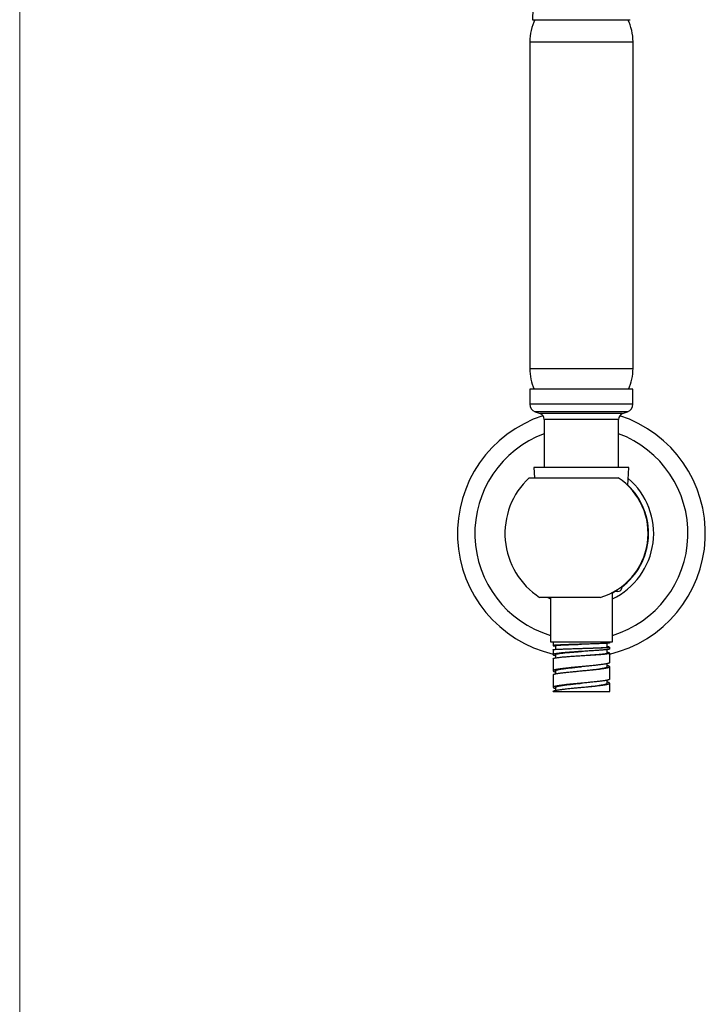
# Model space of a CAD drawing. Units: millimetres. Extents: x 40 to 800, y 51 to 1148.
# Drawn here: x 40 to 206, y 651 to 890 of the extents above; entities that cross this region are included whole.
import ezdxf

# ---------------------------------------------------------------- set-up
doc = ezdxf.new("R2010")
doc.units = ezdxf.units.MM
doc.header["$LTSCALE"] = 4

msp = doc.modelspace()

# ---------------------------------------------------------------- linework, layer by layer
at = {"color": 7, "linetype": 'Continuous', "lineweight": 18}
msp.add_line((40, 1148), (40, 50.96), dxfattribs=at)
at = {"color": 7, "linetype": 'Continuous', "lineweight": 25}
for p, q in [((164.16, 889.64), (187.76, 889.64)), ((163.46, 884.3), (163.46, 805.17)), ((188.46, 805.17), (188.46, 884.3)), ((163.46, 800.14), (163.46, 796.54)), ((188.45, 800.14), (163.46, 800.14)), ((188.45, 796.54), (188.45, 800.14)), ((164.77, 794.66), (165.97, 794.22)), ((185.94, 794.22), (187.14, 794.66)), ((166.96, 792.82), (166.96, 781.14)), ((184.96, 781.14), (184.96, 792.82)), ((164.46, 781.14), (164.6, 778.7)), ((187.46, 781.14), (164.46, 781.14)), ((187.2, 776.81), (187.46, 781.14)), ((163.31, 778.7), (184.84, 778.7)), ((185.71, 752.32), (185.71, 752.08)), ((180.54, 749.7), (165.86, 749.7)), ((168.46, 749.7), (168.46, 738.94)), ((183.46, 738.94), (183.46, 750.88)), ((184.76, 751.14), (183.92, 751.14)), ((168.46, 738.94), (183.46, 738.94)), ((169.11, 738.94), (169.11, 738.04)), ((169.11, 737.04), (169.11, 735.85)), ((169.71, 738.05), (169.71, 737.14)), ((175.96, 737.37), (175.96, 737.37)), ((182.2, 737.67), (182.2, 738.59)), ((182.2, 736.23), (182.2, 737.08)), ((182.81, 738.67), (182.81, 738.94)), ((182.81, 737.23), (182.81, 737.67)), ((169.11, 734.85), (169.11, 731.94)), ((169.5, 735.67), (169.71, 735.63)), ((169.71, 735.86), (169.71, 735.08)), ((175.96, 736.62), (175.96, 736.62)), ((175.96, 735.62), (175.96, 735.62)), ((182.37, 736.35), (182.2, 736.37)), ((182.81, 733.94), (182.81, 736.23)), ((182.2, 732.94), (182.2, 733.67)), ((182.81, 729.94), (182.81, 732.94)), ((169.11, 730.94), (169.12, 730.98)), ((169.11, 730.94), (169.11, 727.94)), ((169.71, 731.94), (169.71, 731.2)), ((169.11, 727.94), (169.11, 727.94)), ((169.71, 727.94), (169.71, 727.2)), ((182.21, 728.94), (182.21, 729.67)), ((182.81, 726.94), (182.81, 728.94)), ((169.11, 726.94), (182.81, 726.94))]:
    msp.add_line(p, q, dxfattribs=at)
at = {"color": 8, "linetype": 'Continuous', "lineweight": 25}
for p, q in [((163.46, 884.3), (188.46, 884.3)), ((163.46, 805.17), (188.46, 805.17)), ((188.45, 796.54), (163.46, 796.54)), ((187.14, 794.66), (164.77, 794.66)), ((185.94, 794.22), (165.97, 794.22)), ((184.96, 792.82), (166.96, 792.82)), ((185.39, 752.08), (185.71, 752.08))]:
    msp.add_line(p, q, dxfattribs=at)
at = {"color": 7, "linetype": 'Continuous', "lineweight": 25, "flags": 128}
for points in [[(167.83, 749.7), (168.32, 749.45), (168.46, 749.39)], [(184.1, 751.14), (183.9, 751.02), (183.46, 750.78)]]:
    msp.add_lwpolyline(points, dxfattribs=at)
at = {"color": 7, "linetype": 'Continuous', "lineweight": 25}
for centre, radius, start, end in [((170.11, 890.34), 6, 121.7721, 186.6912), ((175.46, 884.3), 12, 153.5913, 180), ((176.46, 884.3), 12, 0, 26.4087), ((175.46, 805.17), 12, 180, 204.8201), ((176.46, 805.17), 12, 335.1799, 0), ((165.46, 796.54), 2, 180, 249.9199), ((186.45, 796.54), 2, 290.0801, 0), ((165.46, 792.82), 1.5, 0, 69.9199), ((186.46, 792.82), 1.5, 110.0801, 180), ((175.96, 765.2), 30, 108.0649, 256.801), ((175.96, 765.2), 30, 283.199, 71.9351), ((175.96, 765.2), 18.5, 133.1363, 236.9125), ((175.96, 765.2), 16.16, 286.4703, 56.6397), ((175.96, 765.2), 17.5, 295.3769, 49.5791), ((175.96, 765.2), 16.25, 306.8831, 46.1708), ((184.76, 752.14), 1, 270, 341.6693)]:
    msp.add_arc(centre, radius, start, end, dxfattribs=at)
at = {"color": 8, "linetype": 'Continuous', "lineweight": 25}
for start, end in [(110.4253, 253.0928), (286.9072, 69.5747)]:
    msp.add_arc((175.96, 765.2), 25.79, start, end, dxfattribs=at)
at = {"color": 7, "linetype": 'Continuous', "lineweight": 25}
for points, knots in [([(185.71, 752.08), (185.71, 752.07), (185.71, 752.05), (185.71, 751.98), (185.71, 751.9), (185.71, 751.85), (185.71, 751.83), (185.71, 751.82), (185.71, 751.82), (185.71, 751.82)], [0, 0, 0, 0, 0.014952, 0.086148, 0.276751, 0.572786, 0.876149, 0.999951, 1, 1, 1, 1]), ([(169.11, 737.04), (169.11, 737.05), (169.1, 737.06), (169.17, 737.08), (169.33, 737.1), (169.59, 737.13), (169.84, 737.15), (169.97, 737.15)], [0, 0, 0, 0, 0.0535107, 0.290133, 0.5267553, 0.7633777, 1, 1, 1, 1]), ([(169.26, 738), (169.32, 737.99), (169.43, 737.97), (169.62, 737.96), (169.71, 737.95)], [0, 0, 0, 0, 0.555689, 1, 1, 1, 1]), ([(169.71, 738.05), (169.71, 738.05), (169.7, 738.05), (169.74, 738.07), (169.84, 738.09), (170.02, 738.12), (170.27, 738.14), (170.6, 738.16), (170.99, 738.19), (171.45, 738.21), (171.97, 738.23), (172.54, 738.26), (173.15, 738.28), (173.81, 738.3), (174.51, 738.33), (175.22, 738.35), (175.71, 738.37), (175.96, 738.37)], [0, 0, 0, 0, 0.000422, 0.068851, 0.137667, 0.206862, 0.276476, 0.346614, 0.417275, 0.488428, 0.56004, 0.632081, 0.704559, 0.777549, 0.851172, 0.925382, 1, 1, 1, 1]), ([(175.96, 737.37), (175.96, 737.37), (176.2, 737.38), (176.7, 737.4), (177.43, 737.42), (178.15, 737.44), (178.81, 737.47), (179.4, 737.49), (179.93, 737.51), (180.42, 737.53), (180.86, 737.55), (181.25, 737.57), (181.58, 737.59), (181.85, 737.61), (182.05, 737.63), (182.16, 737.65), (182.21, 737.66), (182.2, 737.67), (182.2, 737.67)], [0, 0, 0, 0, 0.000148, 0.075485, 0.151306, 0.227646, 0.304642, 0.371244, 0.438347, 0.505927, 0.573946, 0.642376, 0.711226, 0.780563, 0.850536, 0.921129, 0.992266, 1, 1, 1, 1]), ([(181.56, 737.01), (181.42, 737), (181.14, 736.97), (180.64, 736.93), (180.09, 736.89), (179.5, 736.85), (178.87, 736.81), (178.21, 736.77), (177.52, 736.72), (177.05, 736.69), (176.82, 736.68)], [0, 0, 0, 0, 0.124976, 0.249958, 0.374947, 0.499944, 0.624947, 0.749957, 0.874975, 1, 1, 1, 1]), ([(182.7, 737.7), (182.65, 737.71), (182.54, 737.72), (182.36, 737.74), (182.23, 737.74), (182.2, 737.74)], [0, 0, 0, 0, 0.4597019, 0.9194037, 1, 1, 1, 1]), ([(182.8, 738.67), (182.8, 738.67), (182.81, 738.66), (182.74, 738.64), (182.63, 738.63), (182.58, 738.62)], [0, 0, 0, 0, 0.161487, 0.580743, 1, 1, 1, 1]), ([(182.8, 737.23), (182.8, 737.22), (182.8, 737.21), (182.76, 737.19), (182.73, 737.18)], [0, 0, 0, 0, 0.429861, 1, 1, 1, 1]), ([(169.11, 734.85), (169.11, 734.87), (169.12, 734.9), (169.2, 734.95), (169.32, 734.99), (169.37, 735.01)], [0, 0, 0, 0, 0.2607956, 0.6303978, 1, 1, 1, 1]), ([(169.72, 735.86), (169.71, 735.86), (169.7, 735.89), (169.76, 735.93), (169.88, 735.99), (170.07, 736.04), (170.33, 736.09), (170.64, 736.15), (171.02, 736.2), (171.46, 736.25), (171.96, 736.31), (172.51, 736.36), (173.12, 736.41), (173.78, 736.46), (174.47, 736.52), (175.15, 736.57), (175.65, 736.6), (175.91, 736.62), (175.96, 736.62)], [0, 0, 0, 0, 0.020082, 0.094108, 0.158023, 0.222819, 0.288503, 0.35502, 0.422343, 0.490489, 0.559548, 0.629698, 0.701044, 0.773509, 0.847026, 0.921595, 0.986427, 1, 1, 1, 1]), ([(176.82, 736.68), (176.61, 736.66), (176.19, 736.64), (175.55, 736.6), (174.92, 736.56), (174.29, 736.51), (173.69, 736.47), (173.1, 736.43), (172.53, 736.39), (172.18, 736.36), (172, 736.34)], [0, 0, 0, 0, 0.124976, 0.249958, 0.374947, 0.499944, 0.624947, 0.749957, 0.874975, 1, 1, 1, 1]), ([(175.96, 735.62), (176.13, 735.64), (176.52, 735.66), (177.13, 735.7), (177.78, 735.75), (178.42, 735.8), (179.04, 735.84), (179.61, 735.88), (180.12, 735.93), (180.57, 735.96), (180.98, 736), (181.35, 736.04), (181.66, 736.08), (181.91, 736.12), (182.09, 736.16), (182.19, 736.2), (182.2, 736.22), (182.2, 736.23)], [0, 0, 0, 0, 0.052343, 0.119472, 0.187841, 0.257352, 0.327928, 0.399552, 0.463145, 0.527714, 0.593462, 0.660579, 0.72895, 0.798562, 0.869495, 0.941932, 1, 1, 1, 1]), ([(169.71, 731.94), (169.71, 731.96), (169.72, 732), (169.83, 732.07), (170.01, 732.14), (170.26, 732.21), (170.58, 732.28), (170.97, 732.35), (171.42, 732.42), (171.92, 732.49), (172.48, 732.56), (173.07, 732.63), (173.7, 732.7), (174.36, 732.77), (175.04, 732.84), (175.57, 732.9), (175.88, 732.93), (175.96, 732.94)], [0, 0, 0, 0, 0.062942, 0.133219, 0.203502, 0.273786, 0.344063, 0.414343, 0.48462, 0.554905, 0.625187, 0.695464, 0.765743, 0.836022, 0.906307, 0.976588, 1, 1, 1, 1]), ([(175.96, 731.94), (176.11, 731.95), (176.49, 731.99), (177.1, 732.05), (177.77, 732.12), (178.42, 732.19), (179.04, 732.26), (179.62, 732.33), (180.16, 732.4), (180.65, 732.48), (181.07, 732.55), (181.44, 732.62), (181.74, 732.69), (181.97, 732.76), (182.12, 732.83), (182.2, 732.89), (182.2, 732.92), (182.2, 732.94)], [0, 0, 0, 0, 0.046871, 0.117155, 0.187441, 0.257732, 0.328017, 0.398303, 0.468585, 0.538874, 0.609164, 0.679448, 0.749734, 0.820016, 0.890306, 0.960596, 1, 1, 1, 1]), ([(182.8, 733.94), (182.81, 733.94), (182.81, 733.92), (182.78, 733.88), (182.71, 733.82), (182.57, 733.77), (182.39, 733.71), (182.23, 733.67), (182.15, 733.65)], [0, 0, 0, 0, 0.0046269, 0.2037015, 0.4027761, 0.6018507, 0.8009254, 1, 1, 1, 1]), ([(182.78, 732.99), (182.76, 733.01), (182.71, 733.05), (182.58, 733.1), (182.41, 733.15), (182.27, 733.19), (182.2, 733.2)], [0, 0, 0, 0, 0.262909, 0.525819, 0.788728, 1, 1, 1, 1]), ([(169.12, 731.98), (169.11, 731.96), (169.1, 731.92), (169.14, 731.86), (169.24, 731.81), (169.39, 731.75), (169.54, 731.71), (169.67, 731.68), (169.71, 731.67)], [0, 0, 0, 0, 0.1828638, 0.3657275, 0.5485913, 0.7314551, 0.9143189, 1, 1, 1, 1]), ([(182.8, 729.94), (182.8, 729.93), (182.8, 729.9), (182.75, 729.85), (182.64, 729.79), (182.48, 729.74), (182.27, 729.68), (182.09, 729.64), (182, 729.62)], [0, 0, 0, 0, 0.1041708, 0.2833366, 0.4625025, 0.6416683, 0.8208342, 1, 1, 1, 1]), ([(169.12, 727.91), (169.12, 727.9), (169.12, 727.88), (169.19, 727.83), (169.31, 727.78), (169.48, 727.72), (169.63, 727.69), (169.71, 727.67)], [0, 0, 0, 0, 0.101166, 0.33003, 0.558894, 0.787758, 1, 1, 1, 1]), ([(169.71, 727.94), (169.71, 727.95), (169.72, 728), (169.82, 728.06), (169.99, 728.13), (170.23, 728.2), (170.54, 728.27), (170.93, 728.34), (171.37, 728.41), (171.87, 728.48), (172.41, 728.55), (173, 728.62), (173.63, 728.69), (174.29, 728.76), (174.96, 728.83), (175.52, 728.89), (175.85, 728.93), (175.96, 728.94)], [0, 0, 0, 0, 0.05414, 0.124491, 0.194849, 0.265204, 0.335554, 0.405906, 0.476259, 0.546617, 0.61697, 0.687322, 0.757672, 0.828027, 0.898385, 0.968736, 1, 1, 1, 1]), ([(175.96, 727.94), (176.08, 727.95), (176.44, 727.99), (177.03, 728.05), (177.7, 728.12), (178.35, 728.19), (178.98, 728.26), (179.56, 728.33), (180.1, 728.4), (180.59, 728.47), (181.03, 728.54), (181.4, 728.61), (181.71, 728.68), (181.95, 728.75), (182.11, 728.82), (182.2, 728.88), (182.2, 728.92), (182.2, 728.94)], [0, 0, 0, 0, 0.0390502, 0.1093287, 0.1796137, 0.2498994, 0.3201781, 0.3904598, 0.460739, 0.5310252, 0.6013095, 0.671588, 0.7418691, 0.8121499, 0.8824367, 0.9527193, 1, 1, 1, 1]), ([(182, 728.62), (182.09, 728.64), (182.27, 728.68), (182.48, 728.74), (182.64, 728.79), (182.75, 728.85), (182.8, 728.9), (182.8, 728.93), (182.8, 728.94)], [0, 0, 0, 0, 0.179166, 0.358332, 0.537498, 0.716663, 0.895829, 1, 1, 1, 1]), ([(182.8, 728.96), (182.79, 728.98), (182.76, 729.02), (182.66, 729.07), (182.5, 729.13), (182.35, 729.17), (182.24, 729.2), (182.21, 729.2)], [0, 0, 0, 0, 0.229684, 0.459368, 0.689052, 0.918736, 1, 1, 1, 1])]:
    msp.add_open_spline(points, degree=3, knots=knots, dxfattribs=at)
for points in [[(169.97, 738.15), (169.84, 738.15), (169.59, 738.13), (169.33, 738.1), (169.16, 738.08), (169.09, 738.05), (169.11, 738.02), (169.21, 738.01), (169.26, 738)], [(173.86, 738.31), (173.66, 738.3), (173.25, 738.29), (172.67, 738.27), (172.12, 738.25), (171.6, 738.23), (171.12, 738.21), (170.69, 738.19), (170.3, 738.17), (170.08, 738.16), (169.97, 738.15)], [(169.97, 737.15), (170.08, 737.16), (170.3, 737.17), (170.69, 737.19), (171.12, 737.21), (171.6, 737.23), (172.12, 737.25), (172.67, 737.27), (173.25, 737.29), (173.66, 737.3), (173.86, 737.31)], [(179.11, 738.47), (178.91, 738.46), (178.5, 738.45), (177.86, 738.43), (177.2, 738.41), (176.53, 738.39), (175.85, 738.37), (175.18, 738.35), (174.51, 738.33), (174.08, 738.32), (173.86, 738.31)], [(173.86, 737.31), (174.08, 737.32), (174.51, 737.33), (175.18, 737.35), (175.85, 737.37), (176.53, 737.39), (177.2, 737.41), (177.86, 737.43), (178.5, 737.45), (178.91, 737.46), (179.11, 737.47)], [(182.58, 738.62), (182.51, 738.62), (182.37, 738.6), (182.08, 738.58), (181.73, 738.56), (181.31, 738.55), (180.83, 738.53), (180.31, 738.51), (179.73, 738.49), (179.32, 738.47), (179.11, 738.47)], [(179.11, 737.47), (179.32, 737.47), (179.73, 737.49), (180.31, 737.51), (180.83, 737.53), (181.31, 737.55), (181.73, 737.56), (182.08, 737.58), (182.37, 737.6), (182.51, 737.62), (182.58, 737.62)], [(182.73, 737.18), (182.68, 737.17), (182.59, 737.14), (182.33, 737.1), (182, 737.06), (181.71, 737.03), (181.56, 737.01)], [(182.58, 737.62), (182.63, 737.63), (182.74, 737.64), (182.81, 737.66), (182.81, 737.68), (182.74, 737.7), (182.7, 737.7)], [(169.37, 736.01), (169.32, 735.99), (169.2, 735.95), (169.11, 735.89), (169.1, 735.84), (169.16, 735.78), (169.28, 735.73), (169.43, 735.69), (169.5, 735.67)], [(172, 736.34), (171.8, 736.32), (171.39, 736.29), (170.84, 736.23), (170.36, 736.17), (169.95, 736.12), (169.61, 736.06), (169.45, 736.02), (169.37, 736.01)], [(169.37, 735.01), (169.45, 735.02), (169.61, 735.06), (169.95, 735.12), (170.36, 735.17), (170.84, 735.23), (171.39, 735.29), (171.8, 735.32), (172, 735.34)], [(172, 735.34), (172.18, 735.36), (172.53, 735.38), (173.1, 735.43), (173.69, 735.47), (174.29, 735.51), (174.92, 735.55), (175.55, 735.59), (176.19, 735.64), (176.61, 735.66), (176.82, 735.68)], [(176.82, 735.68), (177.05, 735.69), (177.52, 735.72), (178.21, 735.76), (178.87, 735.8), (179.5, 735.85), (180.09, 735.89), (180.64, 735.93), (181.14, 735.97), (181.42, 736), (181.56, 736.01)], [(181.56, 736.01), (181.71, 736.03), (182, 736.06), (182.33, 736.1), (182.59, 736.14), (182.68, 736.17), (182.73, 736.18)], [(182.73, 736.18), (182.75, 736.19), (182.8, 736.21), (182.81, 736.24), (182.78, 736.27), (182.69, 736.29), (182.56, 736.32), (182.43, 736.34), (182.37, 736.35)], [(170.26, 732.31), (170.15, 732.29), (169.94, 732.25), (169.67, 732.2), (169.46, 732.14), (169.29, 732.09), (169.17, 732.03), (169.14, 731.99), (169.12, 731.98)], [(172.95, 732.65), (172.77, 732.63), (172.42, 732.59), (171.92, 732.53), (171.44, 732.48), (171.01, 732.42), (170.61, 732.37), (170.38, 732.33), (170.26, 732.31)], [(176.46, 732.98), (176.26, 732.96), (175.86, 732.93), (175.26, 732.87), (174.66, 732.81), (174.07, 732.76), (173.5, 732.7), (173.13, 732.67), (172.95, 732.65)], [(179.83, 733.32), (179.66, 733.3), (179.33, 733.26), (178.79, 733.21), (178.23, 733.15), (177.65, 733.09), (177.06, 733.04), (176.66, 733), (176.46, 732.98)], [(176.46, 731.98), (176.66, 732), (177.06, 732.04), (177.65, 732.09), (178.23, 732.15), (178.79, 732.21), (179.33, 732.26), (179.66, 732.3), (179.83, 732.32)], [(182.15, 733.65), (182.06, 733.64), (181.88, 733.6), (181.55, 733.54), (181.18, 733.49), (180.77, 733.43), (180.32, 733.37), (179.99, 733.34), (179.83, 733.32)], [(179.83, 732.32), (179.99, 732.34), (180.32, 732.37), (180.77, 732.43), (181.18, 732.49), (181.55, 732.54), (181.88, 732.6), (182.06, 732.64), (182.15, 732.65)], [(182.15, 732.65), (182.23, 732.67), (182.39, 732.71), (182.57, 732.77), (182.71, 732.82), (182.79, 732.88), (182.82, 732.93), (182.79, 732.97), (182.78, 732.99)], [(169.12, 730.98), (169.14, 730.99), (169.17, 731.03), (169.29, 731.09), (169.46, 731.14), (169.67, 731.2), (169.94, 731.25), (170.15, 731.29), (170.26, 731.31)], [(170.26, 731.31), (170.38, 731.33), (170.61, 731.37), (171.01, 731.42), (171.44, 731.48), (171.92, 731.53), (172.42, 731.59), (172.77, 731.63), (172.95, 731.65)], [(172.95, 731.65), (173.13, 731.67), (173.5, 731.7), (174.07, 731.76), (174.66, 731.81), (175.26, 731.87), (175.86, 731.93), (176.26, 731.96), (176.46, 731.98)], [(170.08, 728.28), (169.98, 728.26), (169.78, 728.22), (169.55, 728.17), (169.36, 728.11), (169.22, 728.06), (169.13, 728), (169.11, 727.96), (169.11, 727.94)], [(172.65, 728.62), (172.48, 728.6), (172.13, 728.56), (171.65, 728.5), (171.2, 728.45), (170.78, 728.39), (170.4, 728.34), (170.19, 728.3), (170.08, 728.28)], [(170.08, 727.28), (170.19, 727.3), (170.4, 727.34), (170.78, 727.39), (171.2, 727.45), (171.65, 727.5), (172.13, 727.56), (172.48, 727.6), (172.65, 727.62)], [(176.12, 728.95), (175.92, 728.93), (175.52, 728.9), (174.92, 728.84), (174.33, 728.78), (173.75, 728.73), (173.19, 728.67), (172.83, 728.63), (172.65, 728.62)], [(172.65, 727.62), (172.83, 727.63), (173.19, 727.67), (173.75, 727.73), (174.33, 727.78), (174.92, 727.84), (175.52, 727.9), (175.92, 727.93), (176.12, 727.95)], [(179.55, 729.29), (179.38, 729.27), (179.03, 729.23), (178.48, 729.18), (177.91, 729.12), (177.32, 729.06), (176.73, 729.01), (176.32, 728.97), (176.12, 728.95)], [(176.12, 727.95), (176.32, 727.97), (176.73, 728.01), (177.32, 728.06), (177.91, 728.12), (178.48, 728.18), (179.03, 728.23), (179.38, 728.27), (179.55, 728.29)], [(182, 729.62), (181.9, 729.6), (181.7, 729.57), (181.34, 729.51), (180.95, 729.46), (180.52, 729.4), (180.05, 729.34), (179.72, 729.31), (179.55, 729.29)], [(179.55, 728.29), (179.72, 728.31), (180.05, 728.34), (180.52, 728.4), (180.95, 728.46), (181.34, 728.51), (181.7, 728.57), (181.9, 728.6), (182, 728.62)], [(169.11, 726.94), (169.11, 726.96), (169.13, 727), (169.22, 727.06), (169.36, 727.11), (169.55, 727.17), (169.78, 727.22), (169.98, 727.26), (170.08, 727.28)]]:
    msp.add_open_spline(points, degree=3, dxfattribs=at)

doc.saveas('drawing.dxf')
